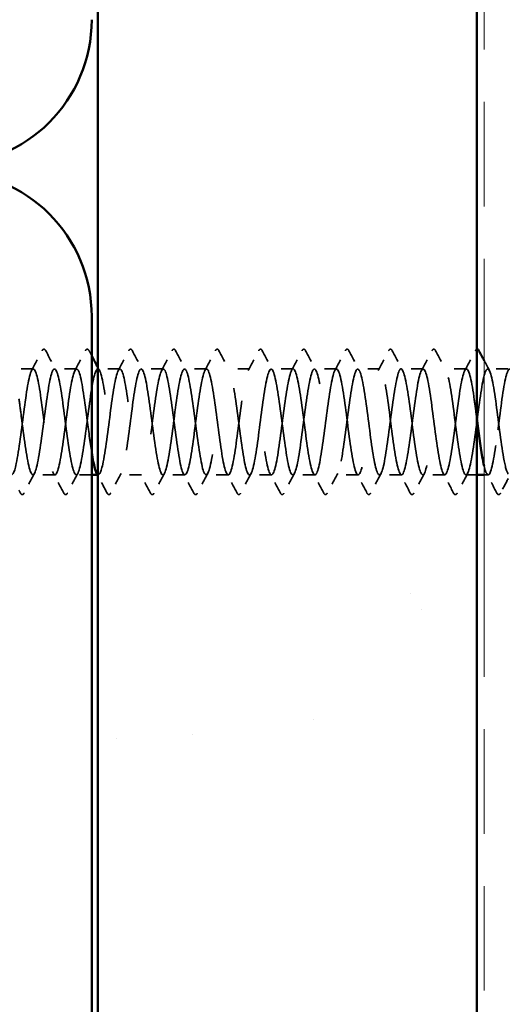
# Model space of a CAD drawing. Units: inches. Extents: x 6 to 334, y 6 to 214.
# Drawn here: x 115 to 119, y 88 to 96 of the extents above; entities that cross this region are included whole.
import ezdxf

# ---------------------------------------------------------------- set-up
doc = ezdxf.new("R2010")
doc.units = ezdxf.units.IN
doc.header["$LTSCALE"] = 20
doc.header["$MEASUREMENT"] = 0
doc.linetypes.add('DASHED', pattern=[0.2067, 0.1654, -0.0413])
doc.linetypes.add('DOUBLE_DASH_CHAIN', pattern=[1.2403, 0.6614, -0.0827, 0.1654, -0.0827, 0.1654, -0.0827])
for name, color, linetype, lineweight in [('Hatch (ANSI)', 7, 'Continuous', 18), ('Hidden (ANSI)', 7, 'DASHED', 35), ('Symbol (ANSI)', 7, 'Continuous', 25), ('Visible (ANSI)', 7, 'Continuous', 50)]:
    doc.layers.add(name, color=color, linetype=linetype, lineweight=lineweight)
doc.styles.add('Note Text (ANSI)', font='tahoma.ttf')
doc.dimstyles.new('Default (ANSI)$7', dxfattribs={"dimscale": 20, "dimtxt": 0.12, "dimasz": 0.098425, "dimexe": 0.125, "dimexo": 0.0625, "dimgap": 0.031496, "dimtad": 0, "dimtih": 1, "dimtoh": 1, "dimrnd": 1e-08, "dimzin": 4, "dimdsep": 46, "dimtxsty": 'Note Text (ANSI)', "dimcen": 0.09, "dimdle": 0.393701, "dimclrd": 256, "dimclre": 256, "dimclrt": 256, "dimadec": 0, "dimazin": 1, "dimtfac": 1, "dimtofl": 0, "dimtmove": 0, "dimatfit": 3, "dimfxl": 1, "dimtolj": 1, "dimtzin": 4, "dimlwd": -1, "dimlwe": -1, "dimarcsym": 0})

msp = doc.modelspace()

# ---------------------------------------------------------------- hatches: boundary and pattern name
at = {"layer": 'Hatch (ANSI)', "true_color": 0x804000}
h = msp.add_hatch(dxfattribs=at)
h.set_pattern_fill('AR-SAND', color=36, scale=2.5, angle=45, style=0)
h.paths.add_polyline_path([(119.14566, 178.18569), (119.14566, 61.56886), (41.72597, 61.56886), (41.72597, 64.69386), (116.02066, 64.69386), (116.02066, 178.18569)])

# ---------------------------------------------------------------- linework, layer by layer
at = {"layer": 'Hidden (ANSI)', "ltscale": 0.011192}
msp.add_line((115.48923, 93.16222), (115.37066, 93.16222), dxfattribs=at)
at = {"layer": 'Hidden (ANSI)', "ltscale": 0.017246}
for p, q in [((115.84637, 93.16222), (115.66423, 93.16222)), ((116.20352, 93.16222), (116.02137, 93.16222)), ((116.56066, 93.16222), (116.37852, 93.16222)), ((116.9178, 93.16222), (116.73566, 93.16222)), ((117.27495, 93.16222), (117.0928, 93.16222)), ((117.63209, 93.16222), (117.44995, 93.16222)), ((117.98923, 93.16222), (117.80709, 93.16222)), ((118.34637, 93.16222), (118.16423, 93.16222)), ((118.70352, 93.16222), (118.52137, 93.16222)), ((119.06066, 93.16222), (118.87852, 93.16222)), ((115.6678, 92.28722), (115.48566, 92.28722)), ((116.38209, 92.28722), (116.19995, 92.28722)), ((116.73923, 92.28722), (116.55709, 92.28722)), ((117.09637, 92.28722), (116.91423, 92.28722)), ((117.45352, 92.28722), (117.27137, 92.28722)), ((117.81066, 92.28722), (117.62852, 92.28722)), ((118.1678, 92.28722), (117.98566, 92.28722)), ((118.52495, 92.28722), (118.3428, 92.28722)), ((118.88209, 92.28722), (118.69995, 92.28722))]:
    msp.add_line(p, q, dxfattribs=at)
at = {"layer": 'Hidden (ANSI)', "ltscale": 0.01609}
msp.add_line((119.40566, 93.16222), (119.23566, 93.16222), dxfattribs=at)
at = {"layer": 'Hidden (ANSI)', "ltscale": 0.012076}
msp.add_line((115.97066, 92.28722), (115.8428, 92.28722), dxfattribs=at)
at = {"layer": 'Hidden (ANSI)', "ltscale": 0.000560146}
msp.add_line((116.02495, 92.28722), (116.01801, 92.28722), dxfattribs=at)
at = {"layer": 'Hidden (ANSI)', "ltscale": 0.008335}
msp.add_line((119.14566, 92.28722), (119.05709, 92.28722), dxfattribs=at)
at = {"layer": 'Hidden (ANSI)', "ltscale": 0.003097}
msp.add_line((119.23923, 92.28722), (119.20566, 92.28722), dxfattribs=at)
at = {"layer": 'Hidden (ANSI)', "ltscale": 0.017491}
for points in [[(115.47531, 93.14917), (115.50438, 93.20343), (115.53324, 93.25783), (115.562, 93.31226)], [(115.59146, 93.31226), (115.62023, 93.25783), (115.64908, 93.20343), (115.67815, 93.14917)], [(115.83245, 93.14917), (115.86153, 93.20343), (115.89038, 93.25783), (115.91914, 93.31226)], [(116.18959, 93.14917), (116.21867, 93.20343), (116.24752, 93.25783), (116.27629, 93.31226)], [(116.30575, 93.31226), (116.33451, 93.25783), (116.36336, 93.20343), (116.39244, 93.14917)], [(116.54674, 93.14917), (116.57581, 93.20343), (116.60466, 93.25783), (116.63343, 93.31226)], [(116.66289, 93.31226), (116.69165, 93.25783), (116.72051, 93.20343), (116.74958, 93.14917)], [(116.90388, 93.14917), (116.93296, 93.20343), (116.96181, 93.25783), (116.99057, 93.31226)], [(117.02003, 93.31226), (117.0488, 93.25783), (117.07765, 93.20343), (117.10672, 93.14917)], [(117.26102, 93.14917), (117.2901, 93.20343), (117.31895, 93.25783), (117.34772, 93.31226)], [(117.37717, 93.31226), (117.40594, 93.25783), (117.43479, 93.20343), (117.46387, 93.14917)], [(117.61817, 93.14917), (117.64724, 93.20343), (117.67609, 93.25783), (117.70486, 93.31226)], [(117.73432, 93.31226), (117.76308, 93.25783), (117.79194, 93.20343), (117.82101, 93.14917)], [(117.97531, 93.14917), (118.00438, 93.20343), (118.03324, 93.25783), (118.062, 93.31226)], [(118.09146, 93.31226), (118.12023, 93.25783), (118.14908, 93.20343), (118.17815, 93.14917)], [(118.33245, 93.14917), (118.36153, 93.20343), (118.39038, 93.25783), (118.41914, 93.31226)], [(118.4486, 93.31226), (118.47737, 93.25783), (118.50622, 93.20343), (118.5353, 93.14917)], [(118.68959, 93.14917), (118.71867, 93.20343), (118.74752, 93.25783), (118.77629, 93.31226)], [(118.80575, 93.31226), (118.83451, 93.25783), (118.86336, 93.20343), (118.89244, 93.14917)], [(119.04674, 93.14917), (119.07581, 93.20343), (119.10466, 93.25783), (119.13343, 93.31226)], [(115.49958, 92.30028), (115.47051, 92.24601), (115.44165, 92.19162), (115.41289, 92.13718)], [(115.74057, 92.13718), (115.71181, 92.19162), (115.68296, 92.24601), (115.65388, 92.30028)], [(115.85672, 92.30028), (115.82765, 92.24601), (115.7988, 92.19162), (115.77003, 92.13718)], [(116.21387, 92.30028), (116.18479, 92.24601), (116.15594, 92.19162), (116.12717, 92.13718)], [(116.45486, 92.13718), (116.42609, 92.19162), (116.39724, 92.24601), (116.36817, 92.30028)], [(116.57101, 92.30028), (116.54194, 92.24601), (116.51308, 92.19162), (116.48432, 92.13718)], [(116.812, 92.13718), (116.78324, 92.19162), (116.75438, 92.24601), (116.72531, 92.30028)], [(116.92815, 92.30028), (116.89908, 92.24601), (116.87023, 92.19162), (116.84146, 92.13718)], [(117.16914, 92.13718), (117.14038, 92.19162), (117.11153, 92.24601), (117.08245, 92.30028)], [(117.2853, 92.30028), (117.25622, 92.24601), (117.22737, 92.19162), (117.1986, 92.13718)], [(117.52629, 92.13718), (117.49752, 92.19162), (117.46867, 92.24601), (117.43959, 92.30028)], [(117.64244, 92.30028), (117.61336, 92.24601), (117.58451, 92.19162), (117.55575, 92.13718)], [(117.88343, 92.13718), (117.85466, 92.19162), (117.82581, 92.24601), (117.79674, 92.30028)], [(117.99958, 92.30028), (117.97051, 92.24601), (117.94165, 92.19162), (117.91289, 92.13718)], [(118.24057, 92.13718), (118.21181, 92.19162), (118.18296, 92.24601), (118.15388, 92.30028)], [(118.35672, 92.30028), (118.32765, 92.24601), (118.2988, 92.19162), (118.27003, 92.13718)], [(118.59772, 92.13718), (118.56895, 92.19162), (118.5401, 92.24601), (118.51102, 92.30028)], [(118.71387, 92.30028), (118.68479, 92.24601), (118.65594, 92.19162), (118.62717, 92.13718)], [(118.95486, 92.13718), (118.92609, 92.19162), (118.89724, 92.24601), (118.86817, 92.30028)], [(119.07101, 92.30028), (119.04194, 92.24601), (119.01308, 92.19162), (118.98432, 92.13718)], [(119.312, 92.13718), (119.28324, 92.19162), (119.25438, 92.24601), (119.22531, 92.30028)]]:
    msp.add_open_spline(points, degree=3, dxfattribs=at)
at = {"layer": 'Hidden (ANSI)', "ltscale": 0.020754}
for points in [[(115.562, 93.31226), (115.56569, 93.31924), (115.56989, 93.32444), (115.58297, 93.325), (115.58761, 93.31956), (115.59146, 93.31226)], [(115.91914, 93.31226), (115.92283, 93.31924), (115.92704, 93.32444), (115.94011, 93.325), (115.94475, 93.31956), (115.9486, 93.31226)], [(116.27629, 93.31226), (116.27997, 93.31924), (116.28418, 93.32444), (116.29726, 93.325), (116.30189, 93.31956), (116.30575, 93.31226)], [(116.63343, 93.31226), (116.63711, 93.31924), (116.64132, 93.32444), (116.6544, 93.325), (116.65903, 93.31956), (116.66289, 93.31226)], [(116.99057, 93.31226), (116.99426, 93.31924), (116.99846, 93.32444), (117.01154, 93.325), (117.01618, 93.31956), (117.02003, 93.31226)], [(117.34772, 93.31226), (117.3514, 93.31924), (117.35561, 93.32444), (117.36868, 93.325), (117.37332, 93.31956), (117.37717, 93.31226)], [(117.70486, 93.31226), (117.70854, 93.31924), (117.71275, 93.32444), (117.72583, 93.325), (117.73046, 93.31956), (117.73432, 93.31226)], [(118.062, 93.31226), (118.06569, 93.31924), (118.06989, 93.32444), (118.08297, 93.325), (118.08761, 93.31956), (118.09146, 93.31226)], [(118.41914, 93.31226), (118.42283, 93.31924), (118.42704, 93.32444), (118.44011, 93.325), (118.44475, 93.31956), (118.4486, 93.31226)], [(118.77629, 93.31226), (118.77997, 93.31924), (118.78418, 93.32444), (118.79726, 93.325), (118.80189, 93.31956), (118.80575, 93.31226)], [(115.41289, 92.13718), (115.4092, 92.13021), (115.405, 92.12501), (115.39192, 92.12445), (115.38729, 92.12989), (115.38343, 92.13718)], [(115.77003, 92.13718), (115.76635, 92.13021), (115.76214, 92.12501), (115.74906, 92.12445), (115.74443, 92.12989), (115.74057, 92.13718)], [(116.12717, 92.13718), (116.12349, 92.13021), (116.11928, 92.12501), (116.10621, 92.12445), (116.10157, 92.12989), (116.09772, 92.13718)], [(116.48432, 92.13718), (116.48063, 92.13021), (116.47643, 92.12501), (116.46335, 92.12445), (116.45871, 92.12989), (116.45486, 92.13718)], [(116.84146, 92.13718), (116.83778, 92.13021), (116.83357, 92.12501), (116.82049, 92.12445), (116.81586, 92.12989), (116.812, 92.13718)], [(117.1986, 92.13718), (117.19492, 92.13021), (117.19071, 92.12501), (117.17764, 92.12445), (117.173, 92.12989), (117.16914, 92.13718)], [(117.55575, 92.13718), (117.55206, 92.13021), (117.54785, 92.12501), (117.53478, 92.12445), (117.53014, 92.12989), (117.52629, 92.13718)], [(117.91289, 92.13718), (117.9092, 92.13021), (117.905, 92.12501), (117.89192, 92.12445), (117.88729, 92.12989), (117.88343, 92.13718)], [(118.27003, 92.13718), (118.26635, 92.13021), (118.26214, 92.12501), (118.24906, 92.12445), (118.24443, 92.12989), (118.24057, 92.13718)], [(118.62717, 92.13718), (118.62349, 92.13021), (118.61928, 92.12501), (118.60621, 92.12445), (118.60157, 92.12989), (118.59772, 92.13718)], [(118.98432, 92.13718), (118.98063, 92.13021), (118.97643, 92.12501), (118.96335, 92.12445), (118.95871, 92.12989), (118.95486, 92.13718)], [(119.34146, 92.13718), (119.33778, 92.13021), (119.33357, 92.12501), (119.32049, 92.12445), (119.31586, 92.12989), (119.312, 92.13718)]]:
    msp.add_open_spline(points, degree=3, knots=[0, 0, 0, 0, 0.05425934, 0.05425934, 0.11103282, 0.11103282, 0.11103282, 0.11103282], dxfattribs=at)
at = {"layer": 'Hidden (ANSI)', "ltscale": 0.004392}
msp.add_open_spline([(115.9486, 93.31226), (115.95595, 93.29836), (115.9633, 93.28446), (115.97066, 93.27057)], degree=3, dxfattribs=at)
at = {"layer": 'Hidden (ANSI)', "ltscale": 0.008959}
msp.add_open_spline([(119.13343, 93.31226), (119.13671, 93.31846), (119.14039, 93.32326), (119.14566, 93.32444)], degree=3, dxfattribs=at)
at = {"layer": 'Hidden (ANSI)', "ltscale": 0.008789}
msp.add_open_spline([(119.20566, 93.23152), (119.22026, 93.20404), (119.23489, 93.17659), (119.24958, 93.14917)], degree=3, dxfattribs=at)
at = {"layer": 'Hidden (ANSI)', "ltscale": 0.496943}
msp.add_open_spline([(115.97066, 92.47292), (115.95759, 92.55524), (115.94453, 92.6567), (115.93146, 92.75699), (115.90973, 92.92378), (115.88801, 93.0783), (115.86628, 93.13568), (115.84455, 93.19305), (115.82282, 93.15017), (115.80109, 93.03059), (115.77936, 92.911), (115.75763, 92.7212), (115.73591, 92.56544), (115.71418, 92.40967), (115.69245, 92.29638), (115.67072, 92.2878), (115.64899, 92.27922), (115.62726, 92.37581), (115.60553, 92.52451), (115.58381, 92.67322), (115.56208, 92.86598), (115.54035, 92.99692), (115.51862, 93.12785), (115.49689, 93.18986), (115.47516, 93.14889), (115.45343, 93.10792), (115.43171, 92.96618), (115.40998, 92.80154), (115.38825, 92.63689), (115.36652, 92.45826), (115.34479, 92.36376), (115.32877, 92.29409), (115.31275, 92.27294), (115.29674, 92.30144)], degree=3, knots=[241.2868822, 241.2868822, 241.2868822, 241.2868822, 241.976459, 241.976459, 241.976459, 243.1232669, 243.1232669, 243.1232669, 244.2700747, 244.2700747, 244.2700747, 245.4168826, 245.4168826, 245.4168826, 246.5636905, 246.5636905, 246.5636905, 247.7104983, 247.7104983, 247.7104983, 248.8573062, 248.8573062, 248.8573062, 250.004114, 250.004114, 250.004114, 251.1509219, 251.1509219, 251.1509219, 252.2977298, 252.2977298, 252.2977298, 253.1431476, 253.1431476, 253.1431476, 253.1431476], dxfattribs=at)
at = {"layer": 'Hidden (ANSI)', "ltscale": 1.079819}
msp.add_open_spline([(115.37066, 92.91515), (115.37725, 92.86989), (115.38383, 92.82089), (115.39042, 92.77048), (115.41215, 92.60415), (115.43388, 92.43134), (115.4556, 92.34697), (115.47733, 92.2626), (115.49906, 92.27125), (115.52079, 92.36816), (115.54252, 92.46507), (115.56425, 92.64499), (115.58598, 92.8091), (115.6077, 92.9732), (115.62943, 93.1126), (115.65116, 93.15071), (115.67289, 93.18883), (115.69462, 93.1236), (115.71635, 92.99085), (115.73808, 92.85811), (115.7598, 92.66504), (115.78153, 92.51771), (115.80326, 92.37037), (115.82499, 92.27675), (115.84672, 92.28826), (115.86845, 92.29978), (115.89018, 92.41581), (115.9119, 92.57262), (115.93363, 92.72943), (115.95536, 92.91853), (115.97709, 93.03603), (115.99882, 93.15354), (116.02055, 93.1931), (116.04228, 93.13297), (116.064, 93.07285), (116.08573, 92.9163), (116.10746, 92.74932), (116.12919, 92.58234), (116.15092, 92.41398), (116.17265, 92.33671), (116.19438, 92.25945), (116.2161, 92.27747), (116.23783, 92.38087), (116.25956, 92.48428), (116.28129, 92.66747), (116.30302, 92.82982), (116.32475, 92.99216), (116.34648, 93.12487), (116.36821, 93.15505), (116.38993, 93.18522), (116.41166, 93.11122), (116.43339, 92.9737), (116.45512, 92.83618), (116.47685, 92.64259), (116.49858, 92.49926), (116.52031, 92.35594), (116.54203, 92.27064), (116.56376, 92.29024), (116.58549, 92.30983), (116.60722, 92.43325), (116.62895, 92.59269), (116.65068, 92.75214), (116.67241, 92.93898), (116.69413, 93.05058), (116.71586, 93.16217), (116.73759, 93.19249), (116.75932, 93.12487), (116.78105, 93.05724), (116.80278, 92.89535), (116.82451, 92.72811), (116.84623, 92.56087), (116.86796, 92.39735), (116.88969, 92.32737), (116.91142, 92.25739), (116.93315, 92.28474), (116.95488, 92.3944), (116.97661, 92.50405), (116.99833, 92.69008), (117.02006, 92.85029), (117.04179, 93.01049), (117.06352, 93.13621), (117.08525, 93.15837), (117.10698, 93.18053), (117.12871, 93.09794), (117.15043, 92.95596), (117.17216, 92.81399), (117.19389, 92.62032), (117.21562, 92.48134), (117.23735, 92.34237), (117.25908, 92.26561), (117.28081, 92.29323), (117.30253, 92.32086), (117.32426, 92.45137), (117.34599, 92.61308), (117.36772, 92.77478), (117.38945, 92.95892), (117.41118, 93.06435), (117.43291, 93.16978), (117.45463, 93.19078), (117.47636, 93.11582), (117.49809, 93.04086), (117.51982, 92.87399), (117.54155, 92.70689), (117.56328, 92.53978), (117.58501, 92.38149), (117.60673, 92.31896), (117.62846, 92.25642), (117.65019, 92.29304), (117.67192, 92.4087), (117.69365, 92.52435), (117.71538, 92.71277), (117.73711, 92.87046), (117.75883, 93.02816), (117.78056, 93.14657), (117.80229, 93.16067), (117.82402, 93.17476), (117.84575, 93.08377), (117.86748, 92.93768), (117.88921, 92.79158), (117.91093, 92.5983), (117.93266, 92.464), (117.95439, 92.3297), (117.97612, 92.26165), (117.99785, 92.29725), (118.01958, 92.33284), (118.04131, 92.47014), (118.06303, 92.63372), (118.08476, 92.79731), (118.10649, 92.97832), (118.12822, 93.07733), (118.14995, 93.17633), (118.17168, 93.18797), (118.19341, 93.10585), (118.21514, 93.02372), (118.23686, 92.85229), (118.25859, 92.68571), (118.28032, 92.51913), (118.30205, 92.36644), (118.32378, 92.3115), (118.34551, 92.25656), (118.36724, 92.30236), (118.38896, 92.42374), (118.41069, 92.54512), (118.43242, 92.7355), (118.45415, 92.8903), (118.47588, 93.0451), (118.49761, 93.15595), (118.51934, 93.16194), (118.54106, 93.16794), (118.56279, 93.06876), (118.58452, 92.91889), (118.60625, 92.76902), (118.62798, 92.57658), (118.64971, 92.44727), (118.67144, 92.31796), (118.69316, 92.25879), (118.71489, 92.30226), (118.73662, 92.34574), (118.75835, 92.4895), (118.78008, 92.65458), (118.80181, 92.81966), (118.82354, 92.99712), (118.84526, 93.08947), (118.86699, 93.18182), (118.88872, 93.18407), (118.91045, 93.09498), (118.93218, 93.00589), (118.95391, 92.83028), (118.97564, 92.66462), (118.99736, 92.49897), (119.01909, 92.35223), (119.04082, 92.30502), (119.06255, 92.25781), (119.08428, 92.31268), (119.10601, 92.43949), (119.12774, 92.5663), (119.14946, 92.75819), (119.17119, 92.90974), (119.19292, 93.06129), (119.21465, 93.16431), (119.23638, 93.16219), (119.25811, 93.16007), (119.27984, 93.05294), (119.30156, 92.89965), (119.32329, 92.74636), (119.34502, 92.5552), (119.36675, 92.43119), (119.37972, 92.35717), (119.39269, 92.30946), (119.40566, 92.29392)], degree=3, knots=[-254.9213943, -254.9213943, -254.9213943, -254.9213943, -254.5737724, -254.5737724, -254.5737724, -253.4269645, -253.4269645, -253.4269645, -252.2801567, -252.2801567, -252.2801567, -251.1333488, -251.1333488, -251.1333488, -249.9865409, -249.9865409, -249.9865409, -248.8397331, -248.8397331, -248.8397331, -247.6929252, -247.6929252, -247.6929252, -246.5461173, -246.5461173, -246.5461173, -245.3993095, -245.3993095, -245.3993095, -244.2525016, -244.2525016, -244.2525016, -243.1056938, -243.1056938, -243.1056938, -241.9588859, -241.9588859, -241.9588859, -240.812078, -240.812078, -240.812078, -239.6652702, -239.6652702, -239.6652702, -238.5184623, -238.5184623, -238.5184623, -237.3716544, -237.3716544, -237.3716544, -236.2248466, -236.2248466, -236.2248466, -235.0780387, -235.0780387, -235.0780387, -233.9312309, -233.9312309, -233.9312309, -232.784423, -232.784423, -232.784423, -231.6376151, -231.6376151, -231.6376151, -230.4908073, -230.4908073, -230.4908073, -229.3439994, -229.3439994, -229.3439994, -228.1971915, -228.1971915, -228.1971915, -227.0503837, -227.0503837, -227.0503837, -225.9035758, -225.9035758, -225.9035758, -224.756768, -224.756768, -224.756768, -223.6099601, -223.6099601, -223.6099601, -222.4631522, -222.4631522, -222.4631522, -221.3163444, -221.3163444, -221.3163444, -220.1695365, -220.1695365, -220.1695365, -219.0227286, -219.0227286, -219.0227286, -217.8759208, -217.8759208, -217.8759208, -216.7291129, -216.7291129, -216.7291129, -215.5823051, -215.5823051, -215.5823051, -214.4354972, -214.4354972, -214.4354972, -213.2886893, -213.2886893, -213.2886893, -212.1418815, -212.1418815, -212.1418815, -210.9950736, -210.9950736, -210.9950736, -209.8482657, -209.8482657, -209.8482657, -208.7014579, -208.7014579, -208.7014579, -207.55465, -207.55465, -207.55465, -206.4078421, -206.4078421, -206.4078421, -205.2610343, -205.2610343, -205.2610343, -204.1142264, -204.1142264, -204.1142264, -202.9674186, -202.9674186, -202.9674186, -201.8206107, -201.8206107, -201.8206107, -200.6738028, -200.6738028, -200.6738028, -199.526995, -199.526995, -199.526995, -198.3801871, -198.3801871, -198.3801871, -197.2333792, -197.2333792, -197.2333792, -196.0865714, -196.0865714, -196.0865714, -194.9397635, -194.9397635, -194.9397635, -193.7929557, -193.7929557, -193.7929557, -192.6461478, -192.6461478, -192.6461478, -191.4993399, -191.4993399, -191.4993399, -190.3525321, -190.3525321, -190.3525321, -189.2057242, -189.2057242, -189.2057242, -188.0589163, -188.0589163, -188.0589163, -186.9121085, -186.9121085, -186.9121085, -185.7653006, -185.7653006, -185.7653006, -184.6184928, -184.6184928, -184.6184928, -183.9339667, -183.9339667, -183.9339667, -183.9339667], dxfattribs=at)
at = {"layer": 'Hidden (ANSI)', "ltscale": 1.174418}
msp.add_open_spline([(119.14566, 92.75782), (119.13896, 92.80914), (119.13226, 92.85979), (119.12557, 92.90667), (119.10384, 93.05876), (119.08211, 93.16304), (119.06038, 93.16222), (119.03865, 93.1614), (119.01692, 93.05552), (118.99519, 92.90275), (118.97347, 92.74998), (118.95174, 92.55858), (118.93001, 92.43371), (118.90828, 92.30883), (118.88655, 92.25723), (118.86482, 92.30725), (118.84309, 92.35727), (118.82137, 92.50621), (118.79964, 92.67225), (118.77791, 92.83828), (118.75618, 93.01243), (118.73445, 93.09902), (118.71272, 93.18561), (118.69099, 93.17996), (118.66927, 93.08517), (118.64754, 92.99038), (118.62581, 92.81159), (118.60408, 92.64701), (118.58235, 92.48242), (118.56062, 92.34096), (118.53889, 92.30033), (118.51717, 92.2597), (118.49544, 92.3221), (118.47371, 92.45325), (118.45198, 92.58441), (118.43025, 92.77721), (118.40852, 92.92575), (118.38679, 93.07429), (118.36506, 93.17053), (118.34334, 93.1616), (118.32161, 93.15267), (118.29988, 93.03905), (118.27815, 92.88316), (118.25642, 92.72727), (118.23469, 92.53754), (118.21296, 92.41821), (118.19124, 92.29887), (118.16951, 92.25639), (118.14778, 92.31409), (118.12605, 92.37179), (118.10432, 92.52656), (118.08259, 92.69337), (118.06086, 92.86019), (118.03914, 93.03001), (118.01741, 93.10956), (117.99568, 93.18911), (117.97395, 93.17408), (117.95222, 93.07272), (117.93049, 92.97136), (117.90876, 92.78916), (117.88704, 92.62622), (117.86531, 92.46327), (117.84358, 92.32839), (117.82185, 92.29568), (117.80012, 92.26296), (117.77839, 92.33418), (117.75666, 92.47021), (117.73494, 92.60624), (117.71321, 92.79972), (117.69148, 92.94436), (117.66975, 93.089), (117.64802, 93.17697), (117.62629, 93.15995), (117.60456, 93.14293), (117.58284, 93.02184), (117.56111, 92.86319), (117.53938, 92.70455), (117.51765, 92.51694), (117.49592, 92.40343), (117.47419, 92.28992), (117.45246, 92.25665), (117.43074, 92.32189), (117.40901, 92.38714), (117.38728, 92.54737), (117.36555, 92.71457), (117.34382, 92.88177), (117.32209, 93.04688), (117.30036, 93.1192), (117.27864, 93.19152), (117.25691, 93.16714), (117.23518, 93.05945), (117.21345, 92.95176), (117.19172, 92.76659), (117.16999, 92.60566), (117.14826, 92.44473), (117.12654, 92.31675), (117.10481, 92.29203), (117.08308, 92.26731), (117.06135, 92.34718), (117.03962, 92.48777), (117.01789, 92.62836), (116.99616, 92.82205), (116.97444, 92.96245), (116.95271, 93.10285), (116.93098, 93.18235), (116.90925, 93.15728), (116.88752, 93.13221), (116.86579, 93.00393), (116.84406, 92.8429), (116.82234, 92.68188), (116.80061, 92.49683), (116.77888, 92.38941), (116.75715, 92.28198), (116.73542, 92.25801), (116.71369, 92.33065), (116.69196, 92.40328), (116.67024, 92.56861), (116.64851, 92.7358), (116.62678, 92.90299), (116.60505, 93.06299), (116.58332, 93.12791), (116.56159, 93.19284), (116.53986, 93.15917), (116.51814, 93.0454), (116.49641, 92.93163), (116.47468, 92.74392), (116.45295, 92.58538), (116.43122, 92.42685), (116.40949, 92.30607), (116.38776, 92.2894), (116.36603, 92.27273), (116.34431, 92.36107), (116.32258, 92.50588), (116.30085, 92.6507), (116.27912, 92.84416), (116.25739, 92.97998), (116.23566, 93.11581), (116.21393, 93.18665), (116.19221, 93.15359), (116.17048, 93.12053), (116.14875, 92.98536), (116.12702, 92.82234), (116.10529, 92.65931), (116.08356, 92.47725), (116.06183, 92.37617), (116.0449, 92.29738), (116.02796, 92.27112), (116.01102, 92.30119)], degree=3, knots=[185.4293648, 185.4293648, 185.4293648, 185.4293648, 185.7828737, 185.7828737, 185.7828737, 186.9296816, 186.9296816, 186.9296816, 188.0764895, 188.0764895, 188.0764895, 189.2232973, 189.2232973, 189.2232973, 190.3701052, 190.3701052, 190.3701052, 191.5169131, 191.5169131, 191.5169131, 192.6637209, 192.6637209, 192.6637209, 193.8105288, 193.8105288, 193.8105288, 194.9573366, 194.9573366, 194.9573366, 196.1041445, 196.1041445, 196.1041445, 197.2509524, 197.2509524, 197.2509524, 198.3977602, 198.3977602, 198.3977602, 199.5445681, 199.5445681, 199.5445681, 200.691376, 200.691376, 200.691376, 201.8381838, 201.8381838, 201.8381838, 202.9849917, 202.9849917, 202.9849917, 204.1317995, 204.1317995, 204.1317995, 205.2786074, 205.2786074, 205.2786074, 206.4254153, 206.4254153, 206.4254153, 207.5722231, 207.5722231, 207.5722231, 208.719031, 208.719031, 208.719031, 209.8658389, 209.8658389, 209.8658389, 211.0126467, 211.0126467, 211.0126467, 212.1594546, 212.1594546, 212.1594546, 213.3062624, 213.3062624, 213.3062624, 214.4530703, 214.4530703, 214.4530703, 215.5998782, 215.5998782, 215.5998782, 216.746686, 216.746686, 216.746686, 217.8934939, 217.8934939, 217.8934939, 219.0403018, 219.0403018, 219.0403018, 220.1871096, 220.1871096, 220.1871096, 221.3339175, 221.3339175, 221.3339175, 222.4807253, 222.4807253, 222.4807253, 223.6275332, 223.6275332, 223.6275332, 224.7743411, 224.7743411, 224.7743411, 225.9211489, 225.9211489, 225.9211489, 227.0679568, 227.0679568, 227.0679568, 228.2147647, 228.2147647, 228.2147647, 229.3615725, 229.3615725, 229.3615725, 230.5083804, 230.5083804, 230.5083804, 231.6551882, 231.6551882, 231.6551882, 232.8019961, 232.8019961, 232.8019961, 233.948804, 233.948804, 233.948804, 235.0956118, 235.0956118, 235.0956118, 236.2424197, 236.2424197, 236.2424197, 237.3892276, 237.3892276, 237.3892276, 238.5360354, 238.5360354, 238.5360354, 239.6828433, 239.6828433, 239.6828433, 240.576777, 240.576777, 240.576777, 240.576777], dxfattribs=at)
at = {"layer": 'Hidden (ANSI)', "ltscale": 0.002856}
msp.add_open_spline([(116.02066, 93.17653), (116.02553, 93.16741), (116.03041, 93.15828), (116.0353, 93.14917)], degree=3, dxfattribs=at)
at = {"layer": 'Hidden (ANSI)', "ltscale": 0.156364}
msp.add_open_spline([(119.4178, 93.1603), (119.4073, 93.16038), (119.39681, 93.13928), (119.38631, 93.09677), (119.36458, 93.00878), (119.34285, 92.83381), (119.32112, 92.66798), (119.29939, 92.50215), (119.27767, 92.35444), (119.25594, 92.30599), (119.23918, 92.26862), (119.22242, 92.29186), (119.20566, 92.36224)], degree=3, knots=[180.6415776, 180.6415776, 180.6415776, 180.6415776, 181.1956423, 181.1956423, 181.1956423, 182.3424502, 182.3424502, 182.3424502, 183.489258, 183.489258, 183.489258, 184.3737897, 184.3737897, 184.3737897, 184.3737897], dxfattribs=at)
at = {"layer": 'Hidden (ANSI)', "ltscale": 0.015546}
msp.add_open_spline([(116.09772, 92.13718), (116.07213, 92.1856), (116.04648, 92.23399), (116.02066, 92.28228)], degree=3, dxfattribs=at)
at = {"layer": 'Hidden (ANSI)', "ltscale": 0.012946}
msp.add_open_spline([(119.40566, 92.2582), (119.38417, 92.2179), (119.36279, 92.17756), (119.34146, 92.13718)], degree=3, dxfattribs=at)
at = {"layer": 'Hidden (ANSI)', "ltscale": 0.002502}
msp.add_open_spline([(115.38343, 92.13718), (115.37918, 92.14524), (115.37492, 92.15329), (115.37066, 92.16134)], degree=3, dxfattribs=at)
at = {"layer": 'Visible (ANSI)', "color": 36, "true_color": 0x804000}
for p, q in [((116.02066, 64.69386), (116.02066, 178.18569)), ((119.14566, 178.18569), (119.14566, 61.56886))]:
    msp.add_line(p, q, dxfattribs=at)
at = {"layer": 'Visible (ANSI)', "color": 30, "linetype": 'DOUBLE_DASH_CHAIN', "lineweight": 18, "ltscale": 0.260839, "true_color": 0xff8000}
msp.add_line((119.20566, 178.18569), (119.20566, 61.71886), dxfattribs=at)
at = {"layer": 'Visible (ANSI)', "color": 8, "true_color": 0x808080}
msp.add_line((115.97066, 80.99386), (115.97066, 93.59386), dxfattribs=at)
at = {"layer": 'Visible (ANSI)'}
for p, q in [((116.01801, 92.28722), (115.97066, 92.28722)), ((119.20566, 92.28722), (119.14566, 92.28722))]:
    msp.add_line(p, q, dxfattribs=at)
at = {"layer": 'Visible (ANSI)', "color": 8, "true_color": 0x808080}
for centre, start, end in [((114.77066, 96.04386), 270, 0), ((114.77066, 93.59386), 0, 90)]:
    msp.add_arc(centre, 1.2, start, end, dxfattribs=at)
at = {"layer": 'Visible (ANSI)'}
for points, knots in [([(119.14566, 93.32444), (119.14632, 93.32459), (119.147, 93.32468), (119.1544, 93.325), (119.15903, 93.31956), (119.16289, 93.31226)], [0.048228862, 0.048228862, 0.048228862, 0.048228862, 0.054259337, 0.054259337, 0.111032821, 0.111032821, 0.111032821, 0.111032821]), ([(119.20566, 92.36224), (119.20069, 92.38311), (119.19572, 92.40813), (119.19075, 92.43693), (119.17572, 92.52407), (119.16069, 92.64265), (119.14566, 92.75782)], [184.3737897, 184.3737897, 184.3737897, 184.3737897, 184.6360659, 184.6360659, 184.6360659, 185.4293648, 185.4293648, 185.4293648, 185.4293648]), ([(116.01102, 92.30119), (116.00623, 92.3097), (116.00144, 92.32272), (115.99665, 92.34032), (115.98799, 92.37216), (115.97932, 92.41834), (115.97066, 92.47292)], [240.576777, 240.576777, 240.576777, 240.576777, 240.82965114, 240.82965114, 240.82965114, 241.28688217, 241.28688217, 241.28688217, 241.28688217])]:
    msp.add_open_spline(points, degree=3, knots=knots, dxfattribs=at)
for points in [[(119.16289, 93.31226), (119.17712, 93.28533), (119.19137, 93.25842), (119.20566, 93.23152)], [(115.97066, 93.27057), (115.98728, 93.2392), (116.00393, 93.20784), (116.02066, 93.17653)], [(116.02066, 92.28228), (116.01745, 92.28828), (116.01424, 92.29428), (116.01102, 92.30028)]]:
    msp.add_open_spline(points, degree=3, dxfattribs=at)

# ---------------------------------------------------------------- leaders
at = {"layer": 'Symbol (ANSI)', "annotation_type": 0, "has_hookline": 1, "hookline_direction": 0, "text_width": 22.29953}
msp.add_leader([(100.97066, 94.79386), (167.28671, 112.20452)], dimstyle='Default (ANSI)$7', override={"dimtad": 0}, dxfattribs=at)

doc.saveas('drawing.dxf')
